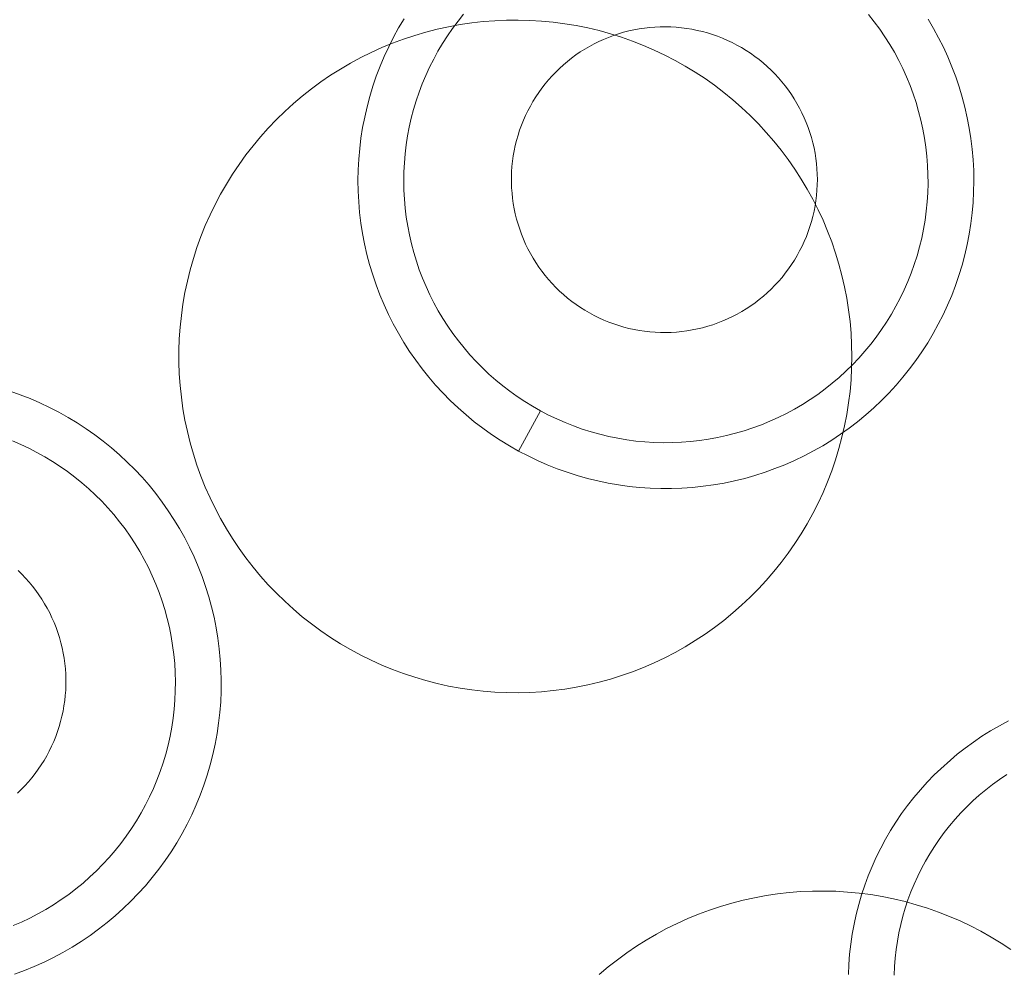
# Model space of a CAD drawing. Units: millimetres. Extents: x 1286 to 1991, y 24 to 867.
# Drawn here: x 1310 to 1313, y 589 to 592 of the extents above; entities that cross this region are included whole.
import ezdxf

# ---------------------------------------------------------------- set-up
doc = ezdxf.new("R2010")
doc.units = ezdxf.units.MM
doc.header["$MEASUREMENT"] = 0
doc.layers.add('Predefinito', color=7, linetype='Continuous', true_color=0x000000)

# ---------------------------------------------------------------- blocks, each defined once
blk = doc.blocks.new('INV83_A')
at = {"color": 18, "linetype": 'Continuous', "lineweight": 15, "true_color": 0x000000}
for p, q in [((-107.465, -264.6258), (-107.4466, -264.6026)), ((-106.1228, -264.6046), (-106.1043, -264.628)), ((-107.6591, -264.6479), (-107.6413, -264.6179)), ((-107.4582, -264.6373), (-107.4957, -264.6442)), ((-107.4827, -264.6496), (-107.465, -264.6258)), ((-107.4204, -264.6317), (-107.4582, -264.6373)), ((-107.3825, -264.6274), (-107.4204, -264.6317)), ((-107.3444, -264.6244), (-107.3825, -264.6274)), ((-107.3063, -264.6227), (-107.3444, -264.6244)), ((-107.2681, -264.6224), (-107.3063, -264.6227)), ((-107.2299, -264.6234), (-107.2681, -264.6224)), ((-107.1918, -264.6257), (-107.2299, -264.6234)), ((-107.1538, -264.6294), (-107.1918, -264.6257)), ((-107.1159, -264.6343), (-107.1538, -264.6294)), ((-107.0783, -264.6406), (-107.1159, -264.6343)), ((-107.0408, -264.6481), (-107.0783, -264.6406)), ((-106.1043, -264.628), (-106.0865, -264.6521)), ((-105.9284, -264.6198), (-105.9107, -264.6497)), ((-107.6759, -264.6784), (-107.6591, -264.6479)), ((-107.6066, -264.6727), (-107.6429, -264.6848)), ((-107.57, -264.6619), (-107.6066, -264.6727)), ((-107.533, -264.6524), (-107.57, -264.6619)), ((-107.4957, -264.6442), (-107.533, -264.6524)), ((-107.5154, -264.6989), (-107.4994, -264.6739)), ((-107.4994, -264.6739), (-107.4827, -264.6496)), ((-107.0037, -264.657), (-107.0408, -264.6481)), ((-106.9669, -264.6672), (-107.0037, -264.657)), ((-106.9731, -264.6789), (-106.9568, -264.6728)), ((-106.9305, -264.6786), (-106.9669, -264.6672)), ((-106.9568, -264.6728), (-106.9403, -264.6674)), ((-106.9403, -264.6674), (-106.9237, -264.6624)), ((-106.9237, -264.6624), (-106.9069, -264.6581)), ((-106.9069, -264.6581), (-106.8899, -264.6544)), ((-106.8899, -264.6544), (-106.8729, -264.6512)), ((-106.8729, -264.6512), (-106.8557, -264.6486)), ((-106.8557, -264.6486), (-106.8385, -264.6467)), ((-106.8385, -264.6467), (-106.8211, -264.6453)), ((-106.8211, -264.6453), (-106.8038, -264.6445)), ((-106.8038, -264.6445), (-106.7865, -264.6444)), ((-106.7865, -264.6444), (-106.7691, -264.6448)), ((-106.7691, -264.6448), (-106.7518, -264.6458)), ((-106.7518, -264.6458), (-106.7345, -264.6475)), ((-106.7345, -264.6475), (-106.7173, -264.6497)), ((-106.7173, -264.6497), (-106.7002, -264.6526)), ((-106.7002, -264.6526), (-106.6832, -264.656)), ((-106.6832, -264.656), (-106.6663, -264.66)), ((-106.6663, -264.66), (-106.6495, -264.6646)), ((-106.6495, -264.6646), (-106.633, -264.6698)), ((-106.633, -264.6698), (-106.6166, -264.6755)), ((-106.0865, -264.6521), (-106.0697, -264.6768)), ((-105.9107, -264.6497), (-105.894, -264.6803)), ((-107.6787, -264.6981), (-107.714, -264.7126)), ((-107.6916, -264.7095), (-107.6759, -264.6784)), ((-107.6429, -264.6848), (-107.6787, -264.6981)), ((-107.5305, -264.7243), (-107.5154, -264.6989)), ((-107.0357, -264.7087), (-107.0205, -264.7004)), ((-107.0205, -264.7004), (-107.0049, -264.6927)), ((-107.0049, -264.6927), (-106.9891, -264.6855)), ((-106.9891, -264.6855), (-106.9731, -264.6789)), ((-106.8944, -264.6913), (-106.9305, -264.6786)), ((-106.8589, -264.7052), (-106.8944, -264.6913)), ((-106.8238, -264.7203), (-106.8589, -264.7052)), ((-106.6166, -264.6755), (-106.6004, -264.6819)), ((-106.6004, -264.6819), (-106.5845, -264.6887)), ((-106.5845, -264.6887), (-106.5688, -264.6962)), ((-106.5688, -264.6962), (-106.5534, -264.7041)), ((-106.5534, -264.7041), (-106.5382, -264.7126)), ((-106.0697, -264.6768), (-106.0537, -264.7021)), ((-106.0537, -264.7021), (-106.0386, -264.7279)), ((-105.894, -264.6803), (-105.8783, -264.7114)), ((-107.7488, -264.7284), (-107.783, -264.7453)), ((-107.714, -264.7126), (-107.7488, -264.7284)), ((-107.7062, -264.7411), (-107.6916, -264.7095)), ((-107.5446, -264.7503), (-107.5305, -264.7243)), ((-107.0937, -264.7468), (-107.0797, -264.7365)), ((-107.0797, -264.7365), (-107.0654, -264.7267)), ((-107.0654, -264.7267), (-107.0507, -264.7174)), ((-107.0507, -264.7174), (-107.0357, -264.7087)), ((-106.7893, -264.7367), (-106.8238, -264.7203)), ((-106.7554, -264.7542), (-106.7893, -264.7367)), ((-106.5382, -264.7126), (-106.5234, -264.7216)), ((-106.5234, -264.7216), (-106.5089, -264.7311)), ((-106.5089, -264.7311), (-106.4947, -264.7412)), ((-106.0386, -264.7279), (-106.0244, -264.7542)), ((-105.8783, -264.7114), (-105.8638, -264.743)), ((-107.8166, -264.7634), (-107.8495, -264.7827)), ((-107.783, -264.7453), (-107.8166, -264.7634)), ((-107.7197, -264.7732), (-107.7062, -264.7411)), ((-107.5579, -264.7768), (-107.5446, -264.7503)), ((-107.1333, -264.7805), (-107.1205, -264.7688)), ((-107.1205, -264.7688), (-107.1073, -264.7576)), ((-107.1073, -264.7576), (-107.0937, -264.7468)), ((-106.7221, -264.7729), (-106.7554, -264.7542)), ((-106.4947, -264.7412), (-106.4809, -264.7517)), ((-106.4809, -264.7517), (-106.4675, -264.7626)), ((-106.4675, -264.7626), (-106.4544, -264.7741)), ((-106.0244, -264.7542), (-106.0111, -264.781)), ((-105.8638, -264.743), (-105.8503, -264.7751)), ((-107.8818, -264.8031), (-107.9133, -264.8247)), ((-107.8495, -264.7827), (-107.8818, -264.8031)), ((-107.7321, -264.8058), (-107.7197, -264.7732)), ((-107.5817, -264.831), (-107.5703, -264.8037)), ((-107.5703, -264.8037), (-107.5579, -264.7768)), ((-107.1578, -264.8051), (-107.1458, -264.7926)), ((-107.1458, -264.7926), (-107.1333, -264.7805)), ((-106.6895, -264.7928), (-106.7221, -264.7729)), ((-106.6576, -264.8138), (-106.6895, -264.7928)), ((-106.4544, -264.7741), (-106.4418, -264.786)), ((-106.4418, -264.786), (-106.4295, -264.7983)), ((-106.4295, -264.7983), (-106.4177, -264.811)), ((-106.0111, -264.781), (-105.9988, -264.8082)), ((-105.8503, -264.7751), (-105.838, -264.8077)), ((-107.9133, -264.8247), (-107.9441, -264.8473)), ((-107.7434, -264.8387), (-107.7321, -264.8058)), ((-107.5921, -264.8586), (-107.5817, -264.831)), ((-107.191, -264.8452), (-107.1804, -264.8314)), ((-107.1804, -264.8314), (-107.1693, -264.8181)), ((-107.1693, -264.8181), (-107.1578, -264.8051)), ((-106.6265, -264.8358), (-106.6576, -264.8138)), ((-106.5961, -264.859), (-106.6265, -264.8358)), ((-106.4177, -264.811), (-106.4064, -264.8242)), ((-106.4064, -264.8242), (-106.3955, -264.8377)), ((-105.9988, -264.8082), (-105.9874, -264.8359)), ((-105.9874, -264.8359), (-105.977, -264.8639)), ((-105.838, -264.8077), (-105.8268, -264.8407)), ((-107.9441, -264.8473), (-107.9741, -264.8709)), ((-107.7535, -264.8721), (-107.7434, -264.8387)), ((-107.6016, -264.8867), (-107.5921, -264.8586)), ((-107.2108, -264.8737), (-107.2012, -264.8592)), ((-107.2012, -264.8592), (-107.191, -264.8452)), ((-106.5665, -264.8831), (-106.5961, -264.859)), ((-106.3955, -264.8377), (-106.3851, -264.8516)), ((-106.3851, -264.8516), (-106.3752, -264.8658)), ((-106.3752, -264.8658), (-106.3658, -264.8804)), ((-105.977, -264.8639), (-105.9676, -264.8923)), ((-105.8268, -264.8407), (-105.8167, -264.874)), ((-108.0032, -264.8956), (-108.0315, -264.9213)), ((-107.9741, -264.8709), (-108.0032, -264.8956)), ((-107.7624, -264.9057), (-107.7535, -264.8721)), ((-107.6102, -264.915), (-107.6016, -264.8867)), ((-107.2286, -264.9035), (-107.22, -264.8884)), ((-107.22, -264.8884), (-107.2108, -264.8737)), ((-106.5378, -264.9083), (-106.5665, -264.8831)), ((-106.3658, -264.8804), (-106.3569, -264.8953)), ((-106.3569, -264.8953), (-106.3485, -264.9105)), ((-105.9676, -264.8923), (-105.9592, -264.921)), ((-105.8167, -264.874), (-105.8078, -264.9077)), ((-108.0315, -264.9213), (-108.0588, -264.9479)), ((-107.7702, -264.9397), (-107.7624, -264.9057)), ((-107.6177, -264.9436), (-107.6102, -264.915)), ((-107.2442, -264.9345), (-107.2367, -264.9188)), ((-107.2367, -264.9188), (-107.2286, -264.9035)), ((-106.51, -264.9345), (-106.5378, -264.9083)), ((-106.3485, -264.9105), (-106.3406, -264.926)), ((-106.3406, -264.926), (-106.3333, -264.9417)), ((-105.9592, -264.921), (-105.9518, -264.9499)), ((-105.8078, -264.9077), (-105.8001, -264.9416)), ((-108.0588, -264.9479), (-108.0852, -264.9755)), ((-107.7768, -264.9739), (-107.7702, -264.9397)), ((-107.6243, -264.9725), (-107.6177, -264.9436)), ((-107.2577, -264.9665), (-107.2513, -264.9503)), ((-107.2513, -264.9503), (-107.2442, -264.9345)), ((-106.4831, -264.9616), (-106.51, -264.9345)), ((-106.4572, -264.9896), (-106.4831, -264.9616)), ((-106.3333, -264.9417), (-106.3266, -264.9577)), ((-106.3266, -264.9577), (-106.3204, -264.9739)), ((-105.9518, -264.9499), (-105.9454, -264.9791)), ((-105.8001, -264.9416), (-105.7936, -264.9758)), ((-108.0852, -264.9755), (-108.1107, -265.004)), ((-107.7823, -265.0083), (-107.7768, -264.9739)), ((-107.6298, -265.0015), (-107.6243, -264.9725)), ((-107.2689, -264.9993), (-107.2636, -264.9828)), ((-107.2636, -264.9828), (-107.2577, -264.9665)), ((-106.4323, -265.0186), (-106.4572, -264.9896)), ((-106.3204, -264.9739), (-106.3147, -264.9903)), ((-106.3147, -264.9903), (-106.3097, -265.0069)), ((-105.9454, -264.9791), (-105.94, -265.0085)), ((-105.7936, -264.9758), (-105.7882, -265.0102)), ((-108.1107, -265.004), (-108.1351, -265.0333)), ((-107.7865, -265.0429), (-107.7823, -265.0083)), ((-107.6344, -265.0308), (-107.6298, -265.0015)), ((-107.2778, -265.0328), (-107.2737, -265.016)), ((-107.2737, -265.016), (-107.2689, -264.9993)), ((-106.4084, -265.0483), (-106.4323, -265.0186)), ((-106.3097, -265.0069), (-106.3052, -265.0237)), ((-106.3052, -265.0237), (-106.3013, -265.0406)), ((-105.94, -265.0085), (-105.9356, -265.0381)), ((-105.7882, -265.0102), (-105.784, -265.0448)), ((-108.1351, -265.0333), (-108.1585, -265.0635)), ((-107.7895, -265.0776), (-107.7865, -265.0429)), ((-107.6404, -265.0896), (-107.6379, -265.0602)), ((-107.6379, -265.0602), (-107.6344, -265.0308)), ((-107.2844, -265.0669), (-107.2814, -265.0498)), ((-107.2814, -265.0498), (-107.2778, -265.0328)), ((-106.3855, -265.0789), (-106.4084, -265.0483)), ((-106.3013, -265.0406), (-106.298, -265.0576)), ((-106.298, -265.0576), (-106.2953, -265.0748)), ((-105.9356, -265.0381), (-105.9323, -265.0678)), ((-105.784, -265.0448), (-105.7811, -265.0794)), ((-108.1585, -265.0635), (-108.1808, -265.0945)), ((-107.7914, -265.1123), (-107.7895, -265.0776)), ((-107.6419, -265.1192), (-107.6404, -265.0896)), ((-107.2886, -265.1014), (-107.2868, -265.0841)), ((-107.2868, -265.0841), (-107.2844, -265.0669)), ((-106.3637, -265.1102), (-106.3855, -265.0789)), ((-106.2953, -265.0748), (-106.2932, -265.092)), ((-106.2932, -265.092), (-106.2917, -265.1093)), ((-105.9323, -265.0678), (-105.93, -265.0977)), ((-105.7811, -265.0794), (-105.7793, -265.1142)), ((-108.1808, -265.0945), (-108.2021, -265.1262)), ((-107.792, -265.1472), (-107.7914, -265.1123)), ((-107.6424, -265.1488), (-107.6419, -265.1192)), ((-107.2904, -265.136), (-107.2898, -265.1187)), ((-107.2898, -265.1187), (-107.2886, -265.1014)), ((-106.343, -265.1423), (-106.3637, -265.1102)), ((-106.2917, -265.1093), (-106.2907, -265.1266)), ((-105.93, -265.0977), (-105.9288, -265.1275)), ((-105.7793, -265.1142), (-105.7787, -265.149)), ((-108.2021, -265.1262), (-108.2222, -265.1586)), ((-107.7914, -265.182), (-107.792, -265.1472)), ((-107.6419, -265.1784), (-107.6424, -265.1488)), ((-107.2903, -265.1534), (-107.2904, -265.136)), ((-107.2897, -265.1707), (-107.2903, -265.1534)), ((-106.3234, -265.1751), (-106.343, -265.1423)), ((-106.2907, -265.1266), (-106.2904, -265.144)), ((-106.2904, -265.144), (-106.2907, -265.1613)), ((-105.9286, -265.1574), (-105.9295, -265.1873)), ((-105.9288, -265.1275), (-105.9286, -265.1574)), ((-105.7787, -265.149), (-105.7794, -265.1838)), ((-108.2222, -265.1586), (-108.2412, -265.1918)), ((-107.7896, -265.2168), (-107.7914, -265.182)), ((-107.6403, -265.2079), (-107.6419, -265.1784)), ((-107.2885, -265.1881), (-107.2897, -265.1707)), ((-107.2867, -265.2053), (-107.2885, -265.1881)), ((-106.305, -265.2086), (-106.3234, -265.1751)), ((-106.2916, -265.1787), (-106.2931, -265.196)), ((-106.2907, -265.1613), (-106.2916, -265.1787)), ((-105.9295, -265.1873), (-105.9314, -265.2172)), ((-105.7794, -265.1838), (-105.7812, -265.2186)), ((-108.2412, -265.1918), (-108.259, -265.2255)), ((-107.7866, -265.2515), (-107.7896, -265.2168)), ((-107.6377, -265.2374), (-107.6403, -265.2079)), ((-107.2843, -265.2225), (-107.2867, -265.2053)), ((-106.2878, -265.2426), (-106.305, -265.2086)), ((-106.2952, -265.2132), (-106.2979, -265.2303)), ((-106.2931, -265.196), (-106.2952, -265.2132)), ((-105.9314, -265.2172), (-105.9343, -265.2469)), ((-105.7812, -265.2186), (-105.7843, -265.2533)), ((-108.259, -265.2255), (-108.2757, -265.2599)), ((-107.7825, -265.2861), (-107.7866, -265.2515)), ((-107.6341, -265.2668), (-107.6377, -265.2374)), ((-107.2813, -265.2396), (-107.2843, -265.2225)), ((-107.2777, -265.2566), (-107.2813, -265.2396)), ((-106.3012, -265.2474), (-106.305, -265.2643)), ((-106.2979, -265.2303), (-106.3012, -265.2474)), ((-106.2717, -265.2773), (-106.2878, -265.2426)), ((-105.9343, -265.2469), (-105.9383, -265.2765)), ((-105.7843, -265.2533), (-105.7885, -265.2878)), ((-108.2757, -265.2599), (-108.2911, -265.2948)), ((-107.7771, -265.3205), (-107.7825, -265.2861)), ((-107.6295, -265.296), (-107.6341, -265.2668)), ((-107.2735, -265.2734), (-107.2777, -265.2566)), ((-107.2687, -265.2901), (-107.2735, -265.2734)), ((-106.3095, -265.2811), (-106.3145, -265.2977)), ((-106.305, -265.2643), (-106.3095, -265.2811)), ((-106.2569, -265.3125), (-106.2717, -265.2773)), ((-105.9383, -265.2765), (-105.9433, -265.306)), ((-108.2911, -265.2948), (-108.3054, -265.3302)), ((-107.6239, -265.3251), (-107.6295, -265.296)), ((-107.2634, -265.3066), (-107.2687, -265.2901)), ((-107.2575, -265.3229), (-107.2634, -265.3066)), ((-106.3201, -265.3141), (-106.3263, -265.3303)), ((-106.3145, -265.2977), (-106.3201, -265.3141)), ((-106.2433, -265.3481), (-106.2569, -265.3125)), ((-105.9433, -265.306), (-105.9493, -265.3353)), ((-105.7885, -265.2878), (-105.7939, -265.3222)), ((-108.3054, -265.3302), (-108.3184, -265.3661)), ((-107.7705, -265.3547), (-107.7771, -265.3205)), ((-107.6173, -265.3539), (-107.6239, -265.3251)), ((-107.251, -265.339), (-107.2575, -265.3229)), ((-107.2439, -265.3549), (-107.251, -265.339)), ((-106.333, -265.3463), (-106.3403, -265.3621)), ((-106.3263, -265.3303), (-106.333, -265.3463)), ((-106.2309, -265.3843), (-106.2433, -265.3481)), ((-105.9493, -265.3353), (-105.9564, -265.3644)), ((-105.7939, -265.3222), (-105.8005, -265.3564)), ((-108.3184, -265.3661), (-108.3301, -265.4025)), ((-107.7628, -265.3887), (-107.7705, -265.3547)), ((-107.6097, -265.3825), (-107.6173, -265.3539)), ((-107.6011, -265.4108), (-107.6097, -265.3825)), ((-107.2364, -265.3705), (-107.2439, -265.3549)), ((-107.2282, -265.3859), (-107.2364, -265.3705)), ((-106.3482, -265.3776), (-106.3565, -265.3928)), ((-106.3403, -265.3621), (-106.3482, -265.3776)), ((-105.9564, -265.3644), (-105.9644, -265.3932)), ((-105.8005, -265.3564), (-105.8083, -265.3903)), ((-108.3301, -265.4025), (-108.3406, -265.4392)), ((-107.7539, -265.4223), (-107.7628, -265.3887)), ((-107.5915, -265.4388), (-107.6011, -265.4108)), ((-107.2196, -265.4009), (-107.2282, -265.3859)), ((-107.2104, -265.4156), (-107.2196, -265.4009)), ((-106.3654, -265.4077), (-106.3748, -265.4223)), ((-106.3565, -265.3928), (-106.3654, -265.4077)), ((-106.2198, -265.4208), (-106.2309, -265.3843)), ((-105.9644, -265.3932), (-105.9735, -265.4217)), ((-105.8083, -265.3903), (-105.8173, -265.424)), ((-108.3406, -265.4392), (-108.3498, -265.4763)), ((-107.7438, -265.4557), (-107.7539, -265.4223)), ((-107.581, -265.4665), (-107.5915, -265.4388)), ((-107.2008, -265.4301), (-107.2104, -265.4156)), ((-107.1906, -265.4441), (-107.2008, -265.4301)), ((-107.18, -265.4578), (-107.1906, -265.4441)), ((-106.3847, -265.4365), (-106.3951, -265.4505)), ((-106.3748, -265.4223), (-106.3847, -265.4365)), ((-106.21, -265.4577), (-106.2198, -265.4208)), ((-105.9735, -265.4217), (-105.9835, -265.4498)), ((-105.8173, -265.424), (-105.8274, -265.4573)), ((-108.3498, -265.4763), (-108.3577, -265.5136)), ((-107.7326, -265.4887), (-107.7438, -265.4557)), ((-107.5695, -265.4938), (-107.581, -265.4665)), ((-107.1688, -265.4712), (-107.18, -265.4578)), ((-107.1573, -265.4841), (-107.1688, -265.4712)), ((-106.4173, -265.4771), (-106.429, -265.4899)), ((-106.4059, -265.464), (-106.4173, -265.4771)), ((-106.3951, -265.4505), (-106.4059, -265.464)), ((-106.2014, -265.4949), (-106.21, -265.4577)), ((-105.9946, -265.4776), (-106.0065, -265.505)), ((-105.9835, -265.4498), (-105.9946, -265.4776)), ((-105.8274, -265.4573), (-105.8387, -265.4902)), ((-107.7202, -265.5212), (-107.7326, -265.4887)), ((-107.5571, -265.5206), (-107.5695, -265.4938)), ((-107.1453, -265.4966), (-107.1573, -265.4841)), ((-107.1328, -265.5087), (-107.1453, -265.4966)), ((-107.12, -265.5204), (-107.1328, -265.5087)), ((-106.4412, -265.5022), (-106.4539, -265.5141)), ((-106.429, -265.4899), (-106.4412, -265.5022)), ((-106.1942, -265.5324), (-106.2014, -265.4949)), ((-106.0065, -265.505), (-106.0195, -265.532)), ((-105.8387, -265.4902), (-105.8511, -265.5228)), ((-108.3577, -265.5136), (-108.3642, -265.5512)), ((-107.7067, -265.5534), (-107.7202, -265.5212)), ((-107.5437, -265.547), (-107.5571, -265.5206)), ((-107.1067, -265.5316), (-107.12, -265.5204)), ((-107.0931, -265.5423), (-107.1067, -265.5316)), ((-107.0791, -265.5526), (-107.0931, -265.5423)), ((-106.4803, -265.5366), (-106.4941, -265.5471)), ((-106.4669, -265.5256), (-106.4803, -265.5366)), ((-106.4539, -265.5141), (-106.4669, -265.5256)), ((-106.1882, -265.5701), (-106.1942, -265.5324)), ((-106.0195, -265.532), (-106.0333, -265.5584)), ((-105.8511, -265.5228), (-105.8646, -265.5549)), ((-108.3642, -265.5512), (-108.3695, -265.589)), ((-107.6922, -265.585), (-107.7067, -265.5534)), ((-107.5295, -265.573), (-107.5437, -265.547)), ((-107.5144, -265.5984), (-107.5295, -265.573)), ((-107.0647, -265.5624), (-107.0791, -265.5526)), ((-107.0501, -265.5717), (-107.0647, -265.5624)), ((-107.0351, -265.5804), (-107.0501, -265.5717)), ((-106.5376, -265.5757), (-106.5527, -265.5842)), ((-106.5228, -265.5667), (-106.5376, -265.5757)), ((-106.5083, -265.5572), (-106.5228, -265.5667)), ((-106.4941, -265.5471), (-106.5083, -265.5572)), ((-106.1836, -265.608), (-106.1882, -265.5701)), ((-106.0333, -265.5584), (-106.0481, -265.5844)), ((-105.8646, -265.5549), (-105.8792, -265.5865)), ((-108.3695, -265.589), (-108.3735, -265.627)), ((-107.6765, -265.6161), (-107.6922, -265.585)), ((-107.4984, -265.6233), (-107.5144, -265.5984)), ((-107.0198, -265.5886), (-107.0351, -265.5804)), ((-107.0042, -265.5963), (-107.0198, -265.5886)), ((-106.9884, -265.6035), (-107.0042, -265.5963)), ((-106.9724, -265.6101), (-106.9884, -265.6035)), ((-106.5998, -265.6066), (-106.6159, -265.6129)), ((-106.5838, -265.5997), (-106.5998, -265.6066)), ((-106.5681, -265.5922), (-106.5838, -265.5997)), ((-106.5527, -265.5842), (-106.5681, -265.5922)), ((-106.1803, -265.6461), (-106.1836, -265.608)), ((-106.0481, -265.5844), (-106.0638, -265.6099)), ((-105.8792, -265.5865), (-105.8949, -265.6175)), ((-108.3735, -265.627), (-108.3761, -265.6651)), ((-107.6598, -265.6467), (-107.6765, -265.6161)), ((-107.4815, -265.6477), (-107.4984, -265.6233)), ((-106.9561, -265.6161), (-106.9724, -265.6101)), ((-106.9396, -265.6216), (-106.9561, -265.6161)), ((-106.923, -265.6265), (-106.9396, -265.6216)), ((-106.9062, -265.6308), (-106.923, -265.6265)), ((-106.8892, -265.6345), (-106.9062, -265.6308)), ((-106.8721, -265.6376), (-106.8892, -265.6345)), ((-106.855, -265.6402), (-106.8721, -265.6376)), ((-106.8377, -265.6421), (-106.855, -265.6402)), ((-106.7166, -265.6389), (-106.7338, -265.6411)), ((-106.6994, -265.636), (-106.7166, -265.6389)), ((-106.6824, -265.6326), (-106.6994, -265.636)), ((-106.6656, -265.6285), (-106.6824, -265.6326)), ((-106.6488, -265.6239), (-106.6656, -265.6285)), ((-106.6323, -265.6187), (-106.6488, -265.6239)), ((-106.6159, -265.6129), (-106.6323, -265.6187)), ((-106.0804, -265.6348), (-106.0978, -265.6591)), ((-106.0638, -265.6099), (-106.0804, -265.6348)), ((-105.8949, -265.6175), (-105.9117, -265.648)), ((-108.3761, -265.6651), (-108.3775, -265.7033)), ((-107.642, -265.6766), (-107.6598, -265.6467)), ((-107.4639, -265.6714), (-107.4815, -265.6477)), ((-107.4454, -265.6945), (-107.4639, -265.6714)), ((-106.8204, -265.6435), (-106.8377, -265.6421)), ((-106.8031, -265.6442), (-106.8204, -265.6435)), ((-106.7857, -265.6443), (-106.8031, -265.6442)), ((-106.7684, -265.6439), (-106.7857, -265.6443)), ((-106.7511, -265.6428), (-106.7684, -265.6439)), ((-106.7338, -265.6411), (-106.7511, -265.6428)), ((-106.1783, -265.6842), (-106.1803, -265.6461)), ((-106.0978, -265.6591), (-106.116, -265.6828)), ((-105.9117, -265.648), (-105.9295, -265.678)), ((-108.3775, -265.7033), (-108.3775, -265.7415)), ((-107.6232, -265.7059), (-107.642, -265.6766)), ((-107.4261, -265.717), (-107.4454, -265.6945)), ((-106.1776, -265.7224), (-106.1783, -265.6842)), ((-106.116, -265.6828), (-106.1351, -265.7058)), ((-105.9295, -265.678), (-105.9483, -265.7072)), ((-107.6034, -265.7346), (-107.6232, -265.7059)), ((-107.5826, -265.7626), (-107.6034, -265.7346)), ((-107.4061, -265.7387), (-107.4261, -265.717)), ((-106.1783, -265.7605), (-106.1776, -265.7224)), ((-106.155, -265.7281), (-106.1756, -265.7498)), ((-106.1351, -265.7058), (-106.155, -265.7281)), ((-105.9681, -265.7357), (-105.9888, -265.7635)), ((-105.9483, -265.7072), (-105.9681, -265.7357)), ((-108.3775, -265.7415), (-108.3761, -265.7796)), ((-107.5609, -265.7898), (-107.5826, -265.7626)), ((-107.3853, -265.7598), (-107.4061, -265.7387)), ((-107.3638, -265.7802), (-107.3853, -265.7598)), ((-106.1756, -265.7498), (-106.197, -265.7707)), ((-106.1803, -265.7987), (-106.1783, -265.7605)), ((-105.9888, -265.7635), (-106.0105, -265.7906)), ((-108.3761, -265.7796), (-108.3735, -265.8177)), ((-107.5382, -265.8162), (-107.5609, -265.7898)), ((-107.3416, -265.7998), (-107.3638, -265.7802)), ((-107.3188, -265.8186), (-107.3416, -265.7998)), ((-106.219, -265.7909), (-106.2418, -265.8102)), ((-106.197, -265.7707), (-106.219, -265.7909)), ((-106.1836, -265.8367), (-106.1803, -265.7987)), ((-106.0105, -265.7906), (-106.033, -265.8169)), ((-108.3735, -265.8177), (-108.3695, -265.8557)), ((-107.5146, -265.8419), (-107.5382, -265.8162)), ((-107.2953, -265.8366), (-107.3188, -265.8186)), ((-106.2653, -265.8288), (-106.2893, -265.8465)), ((-106.2418, -265.8102), (-106.2653, -265.8288)), ((-106.033, -265.8169), (-106.0565, -265.8424)), ((-108.8959, -265.8479), (-108.9286, -265.8364)), ((-108.8636, -265.8605), (-108.8959, -265.8479)), ((-108.8318, -265.8742), (-108.8636, -265.8605)), ((-108.3695, -265.8557), (-108.3642, -265.8935)), ((-107.4902, -265.8667), (-107.5146, -265.8419)), ((-107.2712, -265.8538), (-107.2953, -265.8366)), ((-107.2466, -265.8701), (-107.2712, -265.8538)), ((-106.314, -265.8634), (-106.3393, -265.8794)), ((-106.2893, -265.8465), (-106.314, -265.8634)), ((-106.1882, -265.8746), (-106.1836, -265.8367)), ((-106.0565, -265.8424), (-106.0808, -265.867)), ((-108.8004, -265.889), (-108.8318, -265.8742)), ((-108.7696, -265.9049), (-108.8004, -265.889)), ((-108.3642, -265.8935), (-108.3577, -265.9311)), ((-107.4649, -265.8906), (-107.4902, -265.8667)), ((-107.4388, -265.9137), (-107.4649, -265.8906)), ((-107.2214, -265.8856), (-107.2466, -265.8701)), ((-107.1956, -265.9002), (-107.2214, -265.8856)), ((-106.365, -265.8945), (-106.3914, -265.9088)), ((-106.3393, -265.8794), (-106.365, -265.8945)), ((-106.1942, -265.9123), (-106.1882, -265.8746)), ((-106.106, -265.8909), (-106.132, -265.9138)), ((-106.0808, -265.867), (-106.106, -265.8909)), ((-108.7393, -265.9218), (-108.7696, -265.9049)), ((-108.7096, -265.9398), (-108.7393, -265.9218)), ((-107.4119, -265.9359), (-107.4388, -265.9137)), ((-107.1956, -265.9002), (-107.2669, -266.032)), ((-107.1691, -265.9141), (-107.1956, -265.9002)), ((-107.1422, -265.927), (-107.1691, -265.9141)), ((-107.1148, -265.939), (-107.1422, -265.927)), ((-106.4181, -265.922), (-106.4454, -265.9344)), ((-106.3914, -265.9088), (-106.4181, -265.922)), ((-106.2014, -265.9498), (-106.1942, -265.9123)), ((-106.132, -265.9138), (-106.1587, -265.9359)), ((-108.6806, -265.9588), (-108.7096, -265.9398)), ((-108.6522, -265.9787), (-108.6806, -265.9588)), ((-108.3577, -265.9311), (-108.3498, -265.9685)), ((-107.3843, -265.9571), (-107.4119, -265.9359)), ((-107.3559, -265.9773), (-107.3843, -265.9571)), ((-107.087, -265.95), (-107.1148, -265.939)), ((-107.0588, -265.96), (-107.087, -265.95)), ((-107.0303, -265.969), (-107.0588, -265.96)), ((-106.501, -265.9562), (-106.5294, -265.9656)), ((-106.473, -265.9458), (-106.501, -265.9562)), ((-106.4454, -265.9344), (-106.473, -265.9458)), ((-106.1862, -265.957), (-106.2144, -265.9771)), ((-106.21, -265.987), (-106.2014, -265.9498)), ((-106.1587, -265.9359), (-106.1862, -265.957)), ((-108.6246, -265.9997), (-108.6522, -265.9787)), ((-108.3498, -265.9685), (-108.3406, -266.0055)), ((-107.3269, -265.9966), (-107.3559, -265.9773)), ((-107.0015, -265.9771), (-107.0303, -265.969)), ((-106.9724, -265.9841), (-107.0015, -265.9771)), ((-106.9431, -265.9901), (-106.9724, -265.9841)), ((-106.9137, -265.9951), (-106.9431, -265.9901)), ((-106.6457, -265.9933), (-106.6753, -265.9976)), ((-106.6163, -265.9879), (-106.6457, -265.9933)), ((-106.5871, -265.9815), (-106.6163, -265.9879)), ((-106.5581, -265.974), (-106.5871, -265.9815)), ((-106.5294, -265.9656), (-106.5581, -265.974)), ((-106.2144, -265.9771), (-106.2433, -265.9963)), ((-106.2198, -266.0239), (-106.21, -265.987)), ((-108.9218, -265.9985), (-108.8946, -266.0101)), ((-108.8946, -266.0101), (-108.8678, -266.0227)), ((-108.8678, -266.0227), (-108.8415, -266.0362)), ((-108.5977, -266.0215), (-108.6246, -265.9997)), ((-108.5715, -266.0443), (-108.5977, -266.0215)), ((-108.3406, -266.0055), (-108.3301, -266.0422)), ((-107.2972, -266.0148), (-107.3269, -265.9966)), ((-107.2669, -266.032), (-107.2972, -266.0148)), ((-106.884, -265.9991), (-106.9137, -265.9951)), ((-106.8543, -266.002), (-106.884, -265.9991)), ((-106.8244, -266.0039), (-106.8543, -266.002)), ((-106.7945, -266.0047), (-106.8244, -266.0039)), ((-106.7646, -266.0045), (-106.7945, -266.0047)), ((-106.7348, -266.0033), (-106.7646, -266.0045)), ((-106.705, -266.001), (-106.7348, -266.0033)), ((-106.6753, -265.9976), (-106.705, -266.001)), ((-106.2728, -266.0144), (-106.303, -266.0316)), ((-106.2433, -265.9963), (-106.2728, -266.0144)), ((-106.2309, -266.0605), (-106.2198, -266.0239)), ((-108.8415, -266.0362), (-108.8156, -266.0506)), ((-108.8156, -266.0506), (-108.7903, -266.0659)), ((-108.5462, -266.068), (-108.5715, -266.0443)), ((-108.3301, -266.0422), (-108.3184, -266.0786)), ((-107.2362, -266.0481), (-107.2669, -266.032)), ((-107.205, -266.063), (-107.2362, -266.0481)), ((-106.3337, -266.0476), (-106.3649, -266.0627)), ((-106.303, -266.0316), (-106.3337, -266.0476)), ((-108.7903, -266.0659), (-108.7655, -266.0821)), ((-108.7655, -266.0821), (-108.7413, -266.0991)), ((-108.5216, -266.0925), (-108.5462, -266.068)), ((-108.3184, -266.0786), (-108.3054, -266.1145)), ((-107.1732, -266.077), (-107.205, -266.063)), ((-107.141, -266.0898), (-107.1732, -266.077)), ((-107.1084, -266.1014), (-107.141, -266.0898)), ((-106.4289, -266.0894), (-106.4615, -266.1011)), ((-106.3967, -266.0766), (-106.4289, -266.0894)), ((-106.3649, -266.0627), (-106.3967, -266.0766)), ((-106.2433, -266.0966), (-106.2309, -266.0605)), ((-108.7413, -266.0991), (-108.7177, -266.1169)), ((-108.7177, -266.1169), (-108.6947, -266.1356)), ((-108.498, -266.1179), (-108.5216, -266.0925)), ((-108.4752, -266.144), (-108.498, -266.1179)), ((-108.3054, -266.1145), (-108.2911, -266.1499)), ((-107.0754, -266.112), (-107.1084, -266.1014)), ((-107.042, -266.1214), (-107.0754, -266.112)), ((-107.0083, -266.1297), (-107.042, -266.1214)), ((-106.5278, -266.1212), (-106.5615, -266.1295)), ((-106.4945, -266.1117), (-106.5278, -266.1212)), ((-106.4615, -266.1011), (-106.4945, -266.1117)), ((-106.2569, -266.1323), (-106.2433, -266.0966)), ((-108.6947, -266.1356), (-108.6724, -266.155)), ((-108.6724, -266.155), (-108.6507, -266.1752)), ((-108.4533, -266.1709), (-108.4752, -266.144)), ((-108.2911, -266.1499), (-108.2757, -266.1848)), ((-106.9744, -266.1368), (-107.0083, -266.1297)), ((-106.9403, -266.1427), (-106.9744, -266.1368)), ((-106.9059, -266.1474), (-106.9403, -266.1427)), ((-106.8714, -266.151), (-106.9059, -266.1474)), ((-106.8369, -266.1534), (-106.8714, -266.151)), ((-106.8022, -266.1545), (-106.8369, -266.1534)), ((-106.7676, -266.1545), (-106.8022, -266.1545)), ((-106.7329, -266.1533), (-106.7676, -266.1545)), ((-106.6984, -266.1509), (-106.7329, -266.1533)), ((-106.6639, -266.1473), (-106.6984, -266.1509)), ((-106.6295, -266.1425), (-106.6639, -266.1473)), ((-106.5954, -266.1366), (-106.6295, -266.1425)), ((-106.5615, -266.1295), (-106.5954, -266.1366)), ((-106.2717, -266.1674), (-106.2569, -266.1323)), ((-108.6507, -266.1752), (-108.6298, -266.1961)), ((-108.4324, -266.1986), (-108.4533, -266.1709)), ((-108.2757, -266.1848), (-108.259, -266.2192)), ((-106.2878, -266.2021), (-106.2717, -266.1674)), ((-108.6298, -266.1961), (-108.6096, -266.2177)), ((-108.6096, -266.2177), (-108.5901, -266.24)), ((-108.4125, -266.227), (-108.4324, -266.1986)), ((-108.259, -266.2192), (-108.2412, -266.253)), ((-106.305, -266.2362), (-106.2878, -266.2021)), ((-108.5901, -266.24), (-108.5715, -266.263)), ((-108.3935, -266.256), (-108.4125, -266.227)), ((-106.3234, -266.2696), (-106.305, -266.2362)), ((-108.5715, -266.263), (-108.5536, -266.2866)), ((-108.3756, -266.2857), (-108.3935, -266.256)), ((-108.2412, -266.253), (-108.2222, -266.2861)), ((-106.343, -266.3024), (-106.3234, -266.2696)), ((-108.5536, -266.2866), (-108.5366, -266.3108)), ((-108.5366, -266.3108), (-108.5204, -266.3356)), ((-108.3586, -266.316), (-108.3756, -266.2857)), ((-108.3428, -266.3468), (-108.3586, -266.316)), ((-108.2222, -266.2861), (-108.2021, -266.3185)), ((-106.3637, -266.3345), (-106.343, -266.3024)), ((-108.5204, -266.3356), (-108.5051, -266.3609)), ((-108.328, -266.3782), (-108.3428, -266.3468)), ((-108.2021, -266.3185), (-108.1808, -266.3503)), ((-106.3855, -266.3658), (-106.3637, -266.3345)), ((-108.5051, -266.3609), (-108.4907, -266.3867)), ((-108.3143, -266.41), (-108.328, -266.3782)), ((-108.1808, -266.3503), (-108.1585, -266.3812)), ((-106.4084, -266.3964), (-106.3855, -266.3658)), ((-108.4907, -266.3867), (-108.4771, -266.413)), ((-108.4771, -266.413), (-108.4645, -266.4398)), ((-108.3017, -266.4423), (-108.3143, -266.41)), ((-108.1585, -266.3812), (-108.1351, -266.4114)), ((-108.1351, -266.4114), (-108.1107, -266.4407)), ((-106.4323, -266.4262), (-106.4084, -266.3964)), ((-108.9028, -266.4229), (-108.8904, -266.4351)), ((-108.8904, -266.4351), (-108.8785, -266.4476)), ((-108.4645, -266.4398), (-108.4528, -266.467)), ((-108.2902, -266.4751), (-108.3017, -266.4423)), ((-108.1107, -266.4407), (-108.0852, -266.4692)), ((-106.4572, -266.4551), (-106.4323, -266.4262)), ((-108.8785, -266.4476), (-108.867, -266.4606)), ((-108.867, -266.4606), (-108.8559, -266.474)), ((-108.8559, -266.474), (-108.8453, -266.4878)), ((-108.4528, -266.467), (-108.4421, -266.4946)), ((-108.2798, -266.5082), (-108.2902, -266.4751)), ((-108.0852, -266.4692), (-108.0588, -266.4968)), ((-106.4831, -266.4831), (-106.4572, -266.4551)), ((-108.8453, -266.4878), (-108.8352, -266.5019)), ((-108.8352, -266.5019), (-108.8256, -266.5163)), ((-108.4421, -266.4946), (-108.4323, -266.5225)), ((-108.2798, -266.5082), (-108.2706, -266.5417)), ((-108.0588, -266.4968), (-108.0315, -266.5234)), ((-106.51, -266.5102), (-106.4831, -266.4831)), ((-108.8256, -266.5163), (-108.8165, -266.5311)), ((-108.8165, -266.5311), (-108.8079, -266.5462)), ((-108.4323, -266.5225), (-108.4235, -266.5507)), ((-108.2706, -266.5417), (-108.2626, -266.5756)), ((-108.0315, -266.5234), (-108.0032, -266.5491)), ((-106.5665, -266.5616), (-106.5378, -266.5364)), ((-106.5378, -266.5364), (-106.51, -266.5102)), ((-108.8079, -266.5462), (-108.7999, -266.5616)), ((-108.7999, -266.5616), (-108.7924, -266.5772)), ((-108.4235, -266.5507), (-108.4156, -266.5796)), ((-108.0032, -266.5491), (-107.9741, -266.5738)), ((-107.9741, -266.5738), (-107.9441, -266.5975)), ((-106.5961, -266.5858), (-106.5665, -266.5616)), ((-108.7924, -266.5772), (-108.7854, -266.5931)), ((-108.7854, -266.5931), (-108.779, -266.6092)), ((-108.4156, -266.5796), (-108.4087, -266.6087)), ((-108.2626, -266.5756), (-108.2557, -266.6097)), ((-107.9441, -266.5975), (-107.9133, -266.6201)), ((-106.6265, -266.6089), (-106.5961, -266.5858)), ((-108.779, -266.6092), (-108.7731, -266.6256)), ((-108.7731, -266.6256), (-108.7679, -266.6421)), ((-108.4087, -266.6087), (-108.4028, -266.638)), ((-108.4028, -266.638), (-108.3979, -266.6675)), ((-108.2557, -266.6097), (-108.25, -266.6441)), ((-107.9133, -266.6201), (-107.8818, -266.6416)), ((-106.6895, -266.6519), (-106.6576, -266.631)), ((-106.6576, -266.631), (-106.6265, -266.6089)), ((-108.7679, -266.6421), (-108.7632, -266.6588)), ((-108.7632, -266.6588), (-108.7591, -266.6757)), ((-108.3979, -266.6675), (-108.3941, -266.6971)), ((-108.25, -266.6441), (-108.2455, -266.6786)), ((-107.8818, -266.6416), (-107.8495, -266.662)), ((-107.8495, -266.662), (-107.8166, -266.6813)), ((-106.7221, -266.6718), (-106.6895, -266.6519)), ((-108.7591, -266.6757), (-108.7555, -266.6927)), ((-108.7555, -266.6927), (-108.7526, -266.7098)), ((-108.3941, -266.6971), (-108.3913, -266.7269)), ((-108.2455, -266.6786), (-108.2421, -266.7133)), ((-107.8166, -266.6813), (-107.783, -266.6994)), ((-107.783, -266.6994), (-107.7488, -266.7164)), ((-106.7893, -266.708), (-106.7554, -266.6905)), ((-106.7554, -266.6905), (-106.7221, -266.6718)), ((-108.7526, -266.7098), (-108.7502, -266.727)), ((-108.7502, -266.727), (-108.7485, -266.7443)), ((-108.3913, -266.7269), (-108.3896, -266.7567)), ((-108.2421, -266.7133), (-108.24, -266.748)), ((-107.7488, -266.7164), (-107.714, -266.7321)), ((-107.714, -266.7321), (-107.6787, -266.7467)), ((-106.8589, -266.7395), (-106.8238, -266.7244)), ((-106.8238, -266.7244), (-106.7893, -266.708)), ((-108.7485, -266.7443), (-108.7474, -266.7616)), ((-108.7474, -266.7616), (-108.7468, -266.7789)), ((-108.3896, -266.7567), (-108.3889, -266.7866)), ((-108.24, -266.748), (-108.2391, -266.7828)), ((-107.6787, -266.7467), (-107.6429, -266.76)), ((-107.6429, -266.76), (-107.6066, -266.772)), ((-106.9669, -266.7776), (-106.9305, -266.7661)), ((-106.9305, -266.7661), (-106.8944, -266.7535)), ((-106.8944, -266.7535), (-106.8589, -266.7395)), ((-108.7469, -266.7963), (-108.7476, -266.8136)), ((-108.7468, -266.7789), (-108.7469, -266.7963)), ((-108.3889, -266.7866), (-108.3892, -266.8165)), ((-108.2391, -266.7828), (-108.2394, -266.8176)), ((-107.6066, -266.772), (-107.57, -266.7828)), ((-107.57, -266.7828), (-107.533, -266.7923)), ((-107.533, -266.7923), (-107.4957, -266.8005)), ((-107.0783, -266.8041), (-107.0408, -266.7966)), ((-107.0408, -266.7966), (-107.0037, -266.7877)), ((-107.0037, -266.7877), (-106.9669, -266.7776)), ((-108.7488, -266.8309), (-108.7507, -266.8482)), ((-108.7476, -266.8136), (-108.7488, -266.8309)), ((-108.3892, -266.8165), (-108.3906, -266.8464)), ((-108.2394, -266.8176), (-108.2409, -266.8524)), ((-107.4957, -266.8005), (-107.4582, -266.8074)), ((-107.4582, -266.8074), (-107.4204, -266.8131)), ((-107.4204, -266.8131), (-107.3825, -266.8174)), ((-107.3825, -266.8174), (-107.3444, -266.8203)), ((-107.3444, -266.8203), (-107.3063, -266.822)), ((-107.3063, -266.822), (-107.2681, -266.8223)), ((-107.2681, -266.8223), (-107.2299, -266.8213)), ((-107.2299, -266.8213), (-107.1918, -266.819)), ((-107.1918, -266.819), (-107.1538, -266.8154)), ((-107.1538, -266.8154), (-107.1159, -266.8104)), ((-107.1159, -266.8104), (-107.0783, -266.8041)), ((-108.7507, -266.8482), (-108.7531, -266.8654)), ((-108.3906, -266.8464), (-108.393, -266.8762)), ((-108.2409, -266.8524), (-108.2436, -266.8871)), ((-108.7562, -266.8825), (-108.7599, -266.8994)), ((-108.7531, -266.8654), (-108.7562, -266.8825)), ((-108.393, -266.8762), (-108.3965, -266.9059)), ((-108.2436, -266.8871), (-108.2475, -266.9217)), ((-108.7641, -266.9163), (-108.7689, -266.9329)), ((-108.7599, -266.8994), (-108.7641, -266.9163)), ((-108.3965, -266.9059), (-108.401, -266.9355)), ((-108.2475, -266.9217), (-108.2526, -266.9562)), ((-105.6952, -266.9305), (-105.6656, -266.9148)), ((-108.7743, -266.9494), (-108.7803, -266.9657)), ((-108.7689, -266.9329), (-108.7743, -266.9494)), ((-108.401, -266.9355), (-108.4065, -266.9648)), ((-108.2526, -266.9562), (-108.2589, -266.9904)), ((-105.7525, -266.9649), (-105.7241, -266.9472)), ((-105.7241, -266.9472), (-105.6952, -266.9305)), ((-108.7868, -266.9818), (-108.7939, -266.9976)), ((-108.7803, -266.9657), (-108.7868, -266.9818)), ((-108.4065, -266.9648), (-108.4131, -266.994)), ((-108.2589, -266.9904), (-108.2663, -267.0244)), ((-105.8073, -267.0032), (-105.7802, -266.9836)), ((-105.7802, -266.9836), (-105.7525, -266.9649)), ((-108.8015, -267.0132), (-108.8097, -267.0286)), ((-108.7939, -266.9976), (-108.8015, -267.0132)), ((-108.4206, -267.0229), (-108.4292, -267.0516)), ((-108.4131, -266.994), (-108.4206, -267.0229)), ((-108.2663, -267.0244), (-108.2749, -267.0581)), ((-105.9087, -267.0913), (-105.8337, -267.0238)), ((-105.8337, -267.0238), (-105.8073, -267.0032)), ((-108.8184, -267.0436), (-108.8276, -267.0583)), ((-108.8097, -267.0286), (-108.8184, -267.0436)), ((-108.4292, -267.0516), (-108.4388, -267.0799)), ((-108.8475, -267.0867), (-108.8582, -267.1004)), ((-108.8373, -267.0727), (-108.8475, -267.0867)), ((-108.8276, -267.0583), (-108.8373, -267.0727)), ((-108.4388, -267.0799), (-108.4493, -267.1079)), ((-108.2749, -267.0581), (-108.2847, -267.0916)), ((-108.8693, -267.1137), (-108.8809, -267.1266)), ((-108.8582, -267.1004), (-108.8693, -267.1137)), ((-108.4493, -267.1079), (-108.4608, -267.1355)), ((-108.2847, -267.0916), (-108.2957, -267.1246)), ((-105.9537, -267.1398), (-105.9315, -267.1152)), ((-105.9315, -267.1152), (-105.9085, -267.0914)), ((-105.7176, -267.1224), (-105.6947, -267.1058)), ((-105.6947, -267.1058), (-105.6713, -267.0901)), ((-108.893, -267.1391), (-108.9054, -267.1512)), ((-108.8809, -267.1266), (-108.893, -267.1391)), ((-108.4608, -267.1355), (-108.4733, -267.1627)), ((-108.2957, -267.1246), (-108.3077, -267.1573)), ((-105.975, -267.1651), (-105.9537, -267.1398)), ((-105.7612, -267.1577), (-105.7398, -267.1397)), ((-105.7398, -267.1397), (-105.7176, -267.1224)), ((-108.4733, -267.1627), (-108.4867, -267.1894)), ((-108.3077, -267.1573), (-108.3209, -267.1895)), ((-105.9954, -267.1911), (-105.975, -267.1651)), ((-105.8021, -267.1957), (-105.782, -267.1763)), ((-105.782, -267.1763), (-105.7612, -267.1577)), ((-108.501, -267.2156), (-108.5163, -267.2414)), ((-108.4867, -267.1894), (-108.501, -267.2156)), ((-108.3209, -267.1895), (-108.3352, -267.2212)), ((-106.0334, -267.2452), (-106.0149, -267.2178)), ((-106.0149, -267.2178), (-105.9954, -267.1911)), ((-105.8403, -267.2364), (-105.8215, -267.2157)), ((-105.8215, -267.2157), (-105.8021, -267.1957)), ((-108.5163, -267.2414), (-108.5324, -267.2665)), ((-108.3352, -267.2212), (-108.3506, -267.2524)), ((-106.051, -267.2732), (-106.0334, -267.2452)), ((-105.8583, -267.2578), (-105.8403, -267.2364)), ((-108.5324, -267.2665), (-108.5494, -267.2911)), ((-108.3506, -267.2524), (-108.3671, -267.2831)), ((-106.0676, -267.3018), (-106.051, -267.2732)), ((-105.892, -267.3022), (-105.8755, -267.2797)), ((-105.8755, -267.2797), (-105.8583, -267.2578)), ((-108.5494, -267.2911), (-108.5672, -267.3151)), ((-108.3846, -267.3132), (-108.4032, -267.3427)), ((-108.3671, -267.2831), (-108.3846, -267.3132)), ((-106.0833, -267.3309), (-106.0676, -267.3018)), ((-105.9077, -267.3253), (-105.892, -267.3022)), ((-108.5859, -267.3385), (-108.6054, -267.3612)), ((-108.5672, -267.3151), (-108.5859, -267.3385)), ((-108.4032, -267.3427), (-108.4227, -267.3715)), ((-106.0979, -267.3606), (-106.0833, -267.3309)), ((-105.9226, -267.3489), (-105.9077, -267.3253)), ((-108.6054, -267.3612), (-108.6256, -267.3832)), ((-108.4227, -267.3715), (-108.4432, -267.3996)), ((-106.1115, -267.3907), (-106.0979, -267.3606)), ((-105.9499, -267.3976), (-105.9367, -267.3731)), ((-105.9367, -267.3731), (-105.9226, -267.3489)), ((-108.6466, -267.4044), (-108.6684, -267.425)), ((-108.6256, -267.3832), (-108.6466, -267.4044)), ((-108.4432, -267.3996), (-108.4647, -267.427)), ((-106.124, -267.4213), (-106.1115, -267.3907)), ((-105.9623, -267.4227), (-105.9499, -267.3976)), ((-108.6684, -267.425), (-108.6908, -267.4447)), ((-108.4647, -267.427), (-108.4872, -267.4536)), ((-106.1355, -267.4523), (-106.124, -267.4213)), ((-105.9738, -267.4481), (-105.9623, -267.4227)), ((-108.7139, -267.4637), (-108.7377, -267.4818)), ((-108.6908, -267.4447), (-108.7139, -267.4637)), ((-108.4872, -267.4536), (-108.5105, -267.4795)), ((-106.3445, -267.4729), (-106.3825, -267.4759)), ((-106.3063, -267.4712), (-106.3445, -267.4729)), ((-106.2681, -267.4709), (-106.3063, -267.4712)), ((-106.23, -267.4719), (-106.2681, -267.4709)), ((-106.1919, -267.4742), (-106.23, -267.4719)), ((-106.1538, -267.4778), (-106.1919, -267.4742)), ((-106.1459, -267.4837), (-106.1355, -267.4523)), ((-105.9941, -267.5001), (-105.9844, -267.4739)), ((-105.9844, -267.4739), (-105.9738, -267.4481)), ((-108.7621, -267.4991), (-108.7871, -267.5156)), ((-108.7377, -267.4818), (-108.7621, -267.4991)), ((-108.5347, -267.5045), (-108.5598, -267.5286)), ((-108.5105, -267.4795), (-108.5347, -267.5045)), ((-106.5331, -267.5009), (-106.5701, -267.5104)), ((-106.4958, -267.4927), (-106.5331, -267.5009)), ((-106.4582, -267.4858), (-106.4958, -267.4927)), ((-106.4205, -267.4802), (-106.4582, -267.4858)), ((-106.3825, -267.4759), (-106.4205, -267.4802)), ((-106.1552, -267.5155), (-106.1459, -267.4837)), ((-106.116, -267.4828), (-106.1538, -267.4778)), ((-106.0783, -267.4891), (-106.116, -267.4828)), ((-106.0409, -267.4966), (-106.0783, -267.4891)), ((-106.0038, -267.5055), (-106.0409, -267.4966)), ((-105.9669, -267.5156), (-106.0038, -267.5055)), ((-106.0029, -267.5266), (-105.9941, -267.5001)), ((-108.8126, -267.5311), (-108.8386, -267.5458)), ((-108.7871, -267.5156), (-108.8126, -267.5311)), ((-108.5598, -267.5286), (-108.5857, -267.5519)), ((-106.6429, -267.5333), (-106.6787, -267.5466)), ((-106.6067, -267.5212), (-106.6429, -267.5333)), ((-106.5701, -267.5104), (-106.6067, -267.5212)), ((-106.1634, -267.5475), (-106.1552, -267.5155)), ((-106.0108, -267.5534), (-106.0029, -267.5266)), ((-105.9305, -267.5271), (-105.9669, -267.5156)), ((-105.8945, -267.5397), (-105.9305, -267.5271)), ((-105.8589, -267.5537), (-105.8945, -267.5397)), ((-108.8652, -267.5595), (-108.8922, -267.5724)), ((-108.8386, -267.5458), (-108.8652, -267.5595)), ((-108.5857, -267.5519), (-108.6123, -267.5743)), ((-106.714, -267.5611), (-106.7488, -267.5768)), ((-106.6787, -267.5466), (-106.714, -267.5611)), ((-106.1705, -267.5798), (-106.1634, -267.5475)), ((-106.0178, -267.5804), (-106.0108, -267.5534)), ((-105.8239, -267.5688), (-105.8589, -267.5537)), ((-105.7894, -267.5852), (-105.8239, -267.5688)), ((-108.8922, -267.5724), (-108.9197, -267.5842)), ((-108.6398, -267.5957), (-108.6679, -267.6162)), ((-108.6123, -267.5743), (-108.6398, -267.5957)), ((-106.783, -267.5938), (-106.8166, -267.6119)), ((-106.7488, -267.5768), (-106.783, -267.5938)), ((-106.1764, -267.6123), (-106.1705, -267.5798)), ((-106.0238, -267.6077), (-106.0178, -267.5804)), ((-105.7555, -267.6027), (-105.7894, -267.5852)), ((-105.7222, -267.6214), (-105.7555, -267.6027)), ((-108.6968, -267.6357), (-108.7263, -267.6542)), ((-108.6679, -267.6162), (-108.6968, -267.6357)), ((-106.8496, -267.6312), (-106.8818, -267.6516)), ((-106.8166, -267.6119), (-106.8496, -267.6312)), ((-106.1813, -267.645), (-106.1764, -267.6123)), ((-106.033, -267.6627), (-106.0289, -267.6351)), ((-106.0289, -267.6351), (-106.0238, -267.6077)), ((-105.6896, -267.6413), (-105.7222, -267.6214)), ((-108.7263, -267.6542), (-108.7564, -267.6716)), ((-106.8818, -267.6516), (-106.9134, -267.6731)), ((-106.185, -267.6779), (-106.1813, -267.645)), ((-106.0362, -267.6905), (-106.033, -267.6627)), ((-105.6577, -267.6622), (-105.6896, -267.6413)), ((-108.7871, -267.688), (-108.8184, -267.7034)), ((-108.7564, -267.6716), (-108.7871, -267.688)), ((-106.9442, -267.6957), (-106.9741, -267.7194)), ((-106.9134, -267.6731), (-106.9442, -267.6957)), ((-106.1876, -267.7108), (-106.185, -267.6779)), ((-106.0384, -267.7183), (-106.0362, -267.6905)), ((-108.8824, -267.7307), (-108.9151, -267.7427)), ((-108.8501, -267.7176), (-108.8824, -267.7307)), ((-108.8184, -267.7034), (-108.8501, -267.7176)), ((-106.9741, -267.7194), (-107.0033, -267.7441)), ((-106.189, -267.7439), (-106.1876, -267.7108)), ((-106.0397, -267.7462), (-106.0384, -267.7183))]:
    blk.add_line(p, q, dxfattribs=at)

msp = doc.modelspace()

# ---------------------------------------------------------------- block references
at = {"layer": 'Predefinito'}
msp.add_blockref('INV83_A', (1418.7575, 857.0374), dxfattribs=at)

doc.saveas('drawing.dxf')
